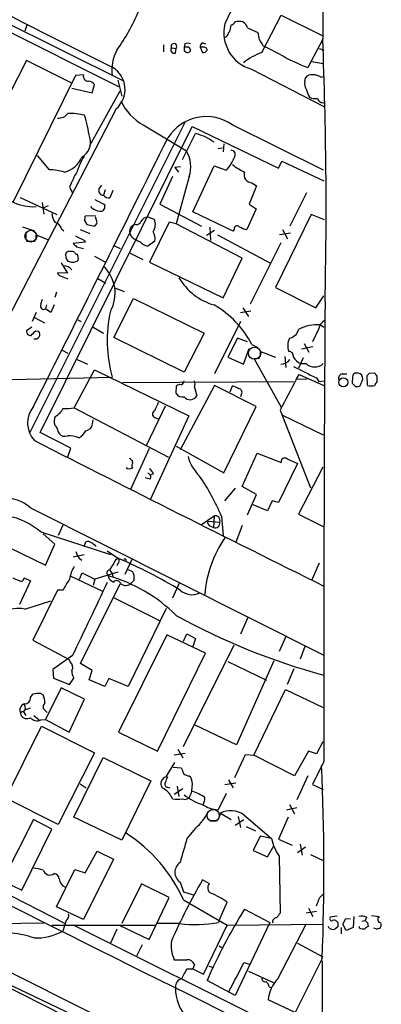
# Model space of a CAD drawing. Extents: x 3 to 1072, y 6 to 897.
# Drawn here: x 815 to 869, y 451 to 596 of the extents above; entities that cross this region are included whole.
import ezdxf

# ---------------------------------------------------------------- set-up
doc = ezdxf.new("R2010")
doc.units = 0
doc.header["$MEASUREMENT"] = 0
doc.layers.add('MAIN', color=5, linetype='CONTINUOUS')

msp = doc.modelspace()

# ---------------------------------------------------------------- linework, layer by layer
at = {"layer": 'MAIN'}
for p, q in [((830.7493, 587.1633), (812.6307, 596.2226)), ((851.0693, 591.3966), (853.948, 596.8999)), ((853.948, 596.8999), (860.044, 593.8519)), ((812.2073, 595.2913), (829.9873, 586.4013)), ((816.5253, 595.5453), (816.1867, 594.5293)), ((846.4973, 595.1219), (846.582, 595.4606)), ((848.9527, 595.0373), (850.4767, 594.3599)), ((860.044, 593.3439), (857.8427, 589.1953)), ((836.5913, 592.4973), (836.5913, 591.4813)), ((837.7767, 592.0739), (838.454, 591.9893)), ((838.3693, 591.3119), (838.454, 591.9893)), ((839.724, 592.6666), (839.6393, 592.1586)), ((840.3167, 592.1586), (839.6393, 592.1586)), ((839.6393, 591.6506), (840.0627, 591.3966)), ((842.01, 592.1586), (842.3487, 591.3966)), ((842.4333, 592.1586), (842.01, 592.1586)), ((842.3487, 592.8359), (842.772, 592.6666)), ((851.2387, 592.4126), (851.5773, 592.2433)), ((853.8633, 591.0579), (851.5773, 592.2433)), ((859.536, 591.9893), (860.2133, 591.7353)), ((816.4407, 590.2113), (812.4613, 582.5066)), ((823.214, 586.8246), (816.4407, 590.2113)), ((849.5453, 588.9413), (860.2133, 583.4379)), ((858.4353, 590.0419), (860.1287, 589.7879)), ((823.6373, 588.0099), (814.4933, 569.3833)), ((824.8227, 588.0946), (823.6373, 588.0099)), ((829.9027, 587.3326), (830.4953, 584.9619)), ((857.4193, 587.1633), (857.504, 587.6713)), ((859.79, 587.7559), (860.2133, 587.8406)), ((823.1293, 586.1473), (826.0927, 585.4699)), ((826.0927, 585.4699), (826.4313, 586.6553)), ((825.754, 577.6806), (830.2413, 585.7239)), ((829.6487, 583.0993), (807.466, 540.2579)), ((839.724, 581.0673), (816.9487, 535.4319)), ((818.4727, 535.4319), (840.8247, 580.4746)), ((833.628, 580.7286), (839.978, 576.9186)), ((840.8247, 580.4746), (853.5247, 574.3786)), ((846.7513, 580.7286), (860.1287, 574.1246)), ((839.3853, 575.6486), (841.3327, 579.4586)), ((844.6347, 577.2573), (845.312, 577.3419)), ((845.4813, 577.9346), (845.3967, 576.7493)), ((819.8273, 574.1246), (818.0493, 576.2413)), ((839.1313, 574.5479), (838.2847, 574.4633)), ((838.2847, 574.4633), (838.7927, 573.7859)), ((840.9093, 567.9439), (844.042, 574.7173)), ((844.042, 574.7173), (845.82, 574.0399)), ((853.5247, 574.3786), (854.0327, 575.3946)), ((854.0327, 575.3946), (860.2133, 572.5159)), ((837.946, 573.1086), (836.0833, 569.0446)), ((840.4013, 573.1086), (838.454, 566.1659)), ((822.7907, 571.5846), (823.214, 570.7379)), ((827.1087, 571.2459), (827.532, 571.8386)), ((850.3073, 571.7539), (849.2067, 569.0446)), ((849.63, 572.1773), (850.3073, 571.7539)), ((815.5093, 570.0606), (820.928, 567.5206)), ((828.04, 571.1613), (827.786, 570.3993)), ((829.1407, 571.0766), (828.7173, 569.9759)), ((857.6733, 570.7379), (855.218, 565.8273)), ((818.7267, 569.2986), (818.9807, 567.6053)), ((818.8113, 568.4519), (819.658, 568.8753)), ((826.0927, 568.4519), (825.9233, 568.7059)), ((827.8707, 569.0446), (827.9553, 568.7906)), ((836.0833, 569.0446), (842.1793, 565.8273)), ((849.2067, 569.0446), (850.2227, 568.3673)), ((826.6007, 567.3513), (825.0767, 567.2666)), ((826.8547, 566.3353), (826.6007, 567.1819)), ((834.3053, 567.1819), (835.2367, 566.8433)), ((846.836, 565.0653), (840.9093, 567.9439)), ((850.2227, 568.3673), (848.868, 565.3193)), ((858.3507, 567.5206), (853.1013, 556.7679)), ((860.298, 566.7586), (858.3507, 567.5206)), ((815.848, 565.7426), (817.626, 565.1499)), ((824.992, 566.6739), (825.3307, 566.0813)), ((825.3307, 566.0813), (826.516, 565.8273)), ((837.438, 566.4199), (834.5593, 560.4933)), ((838.454, 566.1659), (837.438, 566.4199)), ((848.1907, 561.0859), (838.454, 566.1659)), ((843.4493, 565.6579), (843.534, 563.7106)), ((816.356, 564.9806), (816.356, 563.7953)), ((817.88, 563.7953), (817.88, 564.5573)), ((817.88, 564.5573), (819.658, 563.7953)), ((821.6053, 565.4039), (821.944, 565.1499)), ((824.3147, 565.3193), (825.754, 564.7266)), ((832.0193, 564.1339), (831.7653, 564.5573)), ((842.9413, 564.4726), (844.1267, 565.2346)), ((844.55, 564.5573), (852.2547, 560.4086)), ((847.0053, 565.3193), (846.836, 565.0653)), ((855.3027, 564.8113), (853.694, 564.5573)), ((854.1173, 565.3193), (854.8793, 563.9646)), ((816.4407, 563.6259), (817.7107, 563.6259)), ((825.0767, 563.4566), (823.2987, 563.2873)), ((823.8067, 562.7793), (824.8227, 562.5253)), ((824.992, 563.7106), (825.0767, 563.4566)), ((829.31, 562.9486), (830.2413, 562.5253)), ((835.3213, 563.6259), (834.3053, 562.8639)), ((853.8633, 563.3719), (849.376, 554.3126)), ((826.4313, 561.4246), (827.9553, 560.5779)), ((831.6807, 561.8479), (833.5433, 560.9166)), ((821.5207, 560.4086), (822.452, 558.8846)), ((823.8913, 560.6626), (824.0607, 560.8319)), ((834.5593, 560.4933), (845.3967, 555.2439)), ((845.3967, 555.2439), (848.1907, 561.0859)), ((822.452, 558.8846), (821.0127, 558.9693)), ((821.5207, 558.4613), (822.5367, 558.0379)), ((826.9393, 558.1226), (828.1247, 557.4453)), ((820.8433, 556.0906), (820.5893, 555.3286)), ((829.564, 556.6833), (830.834, 556.1753)), ((853.1013, 556.7679), (859.028, 553.8046)), ((859.028, 553.8046), (860.2133, 555.5826)), ((818.5573, 554.3126), (818.8113, 555.0746)), ((819.404, 554.2279), (819.2347, 553.6353)), ((820.5047, 554.2279), (819.9967, 553.1273)), ((829.31, 549.4019), (832.1887, 555.1593)), ((832.1887, 555.1593), (842.6027, 550.0793)), ((817.88, 553.1273), (817.2873, 551.7726)), ((819.9967, 553.1273), (819.2347, 553.6353)), ((849.4607, 553.2966), (847.9367, 553.0426)), ((848.2753, 553.8046), (849.122, 552.5346)), ((817.626, 552.3653), (819.0653, 551.6033)), ((823.976, 552.0266), (824.484, 551.7726)), ((847.9367, 551.7726), (844.1267, 544.0679)), ((859.7053, 551.2646), (860.2133, 550.9259)), ((817.2027, 550.9259), (816.4407, 550.4179)), ((817.7953, 550.4179), (818.2187, 550.3333)), ((826.262, 550.9259), (827.786, 550.0793)), ((842.6027, 550.0793), (839.6393, 544.3219)), ((859.4513, 550.7566), (858.52, 548.8093)), ((839.6393, 544.3219), (829.31, 549.4019)), ((847.5133, 549.3173), (846.074, 546.5233)), ((848.9527, 548.8093), (847.5133, 549.3173)), ((849.63, 548.3859), (850.4767, 547.9626)), ((857.3347, 548.5553), (858.012, 547.2853)), ((821.69, 547.5393), (822.5367, 547.1159)), ((848.36, 545.5073), (849.2067, 547.7933)), ((850.9, 546.6079), (850.9, 547.3699)), ((850.9, 547.3699), (853.1013, 546.5233)), ((858.6047, 548.0473), (856.9113, 547.7086)), ((823.8913, 546.1846), (825.4153, 545.5073)), ((846.074, 546.5233), (848.36, 545.5073)), ((850.7307, 546.3539), (849.9687, 546.2693)), ((849.9687, 546.2693), (853.948, 539.1573)), ((854.456, 546.6079), (854.6253, 544.9993)), ((857.1653, 546.4386), (856.488, 544.9146)), ((856.8267, 545.5919), (857.5887, 545.5919)), ((823.468, 539.0726), (826.4313, 544.6606)), ((826.4313, 544.6606), (840.3167, 537.8873)), ((856.1493, 543.2213), (856.5727, 543.9833)), ((856.5727, 543.9833), (860.2133, 542.3746)), ((862.9227, 544.0679), (863.6, 544.0679)), ((866.648, 542.3746), (866.5633, 543.8139)), ((866.902, 544.1526), (867.664, 544.2373)), ((868.0027, 543.7293), (868.0027, 542.8826)), ((807.1273, 543.0519), (829.056, 543.5599)), ((830.58, 542.7979), (855.8107, 542.9673)), ((838.454, 541.1893), (838.5387, 542.2899)), ((844.1267, 542.3746), (839.0467, 532.8919)), ((850.2227, 539.2419), (844.1267, 542.3746)), ((846.4127, 541.4433), (846.7513, 542.2899)), ((857.758, 543.3059), (856.1493, 543.2213)), ((859.1127, 543.4753), (859.4513, 542.9673)), ((859.4513, 542.9673), (860.298, 543.0519)), ((864.4467, 543.6446), (864.362, 542.7133)), ((841.1633, 542.0359), (841.502, 540.8506)), ((848.106, 541.1046), (847.9367, 540.6813)), ((864.87, 542.2053), (865.2087, 542.2053)), ((823.468, 539.0726), (837.3533, 531.7913)), ((836.8453, 539.3266), (834.0513, 533.4846)), ((845.4813, 529.5053), (850.2227, 539.2419)), ((853.7787, 538.7339), (858.266, 527.3039)), ((854.1173, 537.9719), (860.1287, 535.0933)), ((826.1773, 536.7019), (826.262, 537.2946)), ((840.3167, 537.8873), (834.644, 525.5259)), ((835.3213, 537.6333), (835.8293, 537.4639)), ((822.96, 533.1459), (818.4727, 535.4319)), ((821.0973, 535.5166), (821.2667, 535.2626)), ((822.452, 531.7066), (822.96, 533.1459)), ((834.4747, 533.0613), (831.7653, 527.0499)), ((838.454, 533.3999), (845.4813, 529.5053)), ((848.1907, 527.4733), (850.392, 532.3839)), ((850.392, 532.3839), (853.948, 531.0293)), ((832.0193, 531.0293), (832.0193, 530.8599)), ((856.3187, 530.8599), (853.5247, 525.1026)), ((854.7947, 531.5373), (856.3187, 530.8599)), ((835.152, 529.3359), (834.644, 529.1666)), ((860.044, 530.3519), (856.488, 523.4093)), ((834.644, 528.5739), (833.9667, 528.7433)), ((847.1747, 527.2193), (845.566, 525.3566)), ((850.3073, 526.2879), (848.1907, 527.4733)), ((848.9527, 523.3246), (850.3073, 526.2879)), ((852.5933, 525.3566), (851.916, 523.9173)), ((853.5247, 525.1026), (852.5933, 525.3566)), ((817.0333, 524.3406), (860.2133, 502.6659)), ((851.916, 523.9173), (849.7993, 524.7639)), ((842.1793, 521.8853), (844.042, 523.1553)), ((843.1107, 522.3933), (844.8887, 522.2239)), ((844.042, 523.1553), (843.9573, 521.4619)), ((845.1427, 523.0706), (845.3967, 520.2766)), ((856.488, 523.4093), (860.2133, 521.5466)), ((818.5573, 520.7846), (828.802, 517.4826)), ((820.5893, 519.0066), (818.896, 520.5306)), ((821.7747, 521.8006), (821.0973, 520.2766)), ((843.534, 521.6313), (843.9573, 521.4619)), ((848.1907, 521.7159), (847.2593, 519.2606)), ((811.6147, 519.5993), (819.2347, 515.8739)), ((824.9073, 518.6679), (825.1613, 519.3453)), ((819.2347, 515.8739), (820.5893, 519.0066)), ((828.294, 517.9906), (829.9873, 516.8899)), ((824.9073, 517.3979), (823.2987, 517.0593)), ((829.31, 516.2126), (828.6327, 515.1966)), ((831.9347, 516.7206), (830.9187, 514.5193)), ((859.536, 516.2126), (858.4353, 513.7573)), ((824.23, 513.8419), (824.6533, 514.7733)), ((824.6533, 514.7733), (826.516, 513.8419)), ((829.9027, 514.8579), (826.516, 513.8419)), ((828.6327, 515.1966), (829.056, 514.6886)), ((829.9027, 516.1279), (829.7333, 515.7893)), ((831.4267, 515.2813), (832.0193, 514.9426)), ((817.0333, 513.5879), (815.4247, 510.1166)), ((816.102, 514.0113), (817.0333, 513.5879)), ((822.96, 514.2653), (827.6167, 512.0639)), ((826.516, 513.8419), (826.262, 512.9106)), ((828.9713, 513.5879), (829.2253, 513.4186)), ((829.056, 514.6886), (829.1407, 514.1806)), ((832.2733, 513.6726), (831.85, 513.2493)), ((838.962, 513.3339), (837.946, 511.0479)), ((821.0127, 512.2333), (817.372, 504.8673)), ((821.8593, 512.2333), (821.0127, 512.2333)), ((824.3993, 501.3959), (830.2413, 513.1646)), ((816.1867, 509.4393), (819.9967, 510.6246)), ((829.2253, 511.1326), (835.9987, 507.7459)), ((837.0147, 509.5239), (831.4267, 498.0093)), ((849.0373, 508.1693), (847.9367, 505.7139)), ((817.372, 504.8673), (822.706, 501.9886)), ((837.0993, 505.6293), (829.9873, 491.3206)), ((842.772, 502.9199), (837.0993, 505.6293)), ((839.5547, 504.6979), (840.0627, 505.7986)), ((840.0627, 505.7986), (841.3327, 505.1213)), ((841.3327, 505.1213), (840.9093, 503.9359)), ((854.6253, 505.3753), (853.6093, 503.1739)), ((839.5547, 489.2039), (847.0053, 504.1899)), ((857.4193, 503.9359), (856.742, 502.0733)), ((823.214, 502.5813), (820.3353, 500.5493)), ((822.8753, 501.6499), (822.706, 501.9886)), ((835.7447, 488.5266), (842.772, 502.9199)), ((846.074, 501.7346), (851.7467, 498.9406)), ((852.8473, 501.8193), (847.344, 489.4579)), ((820.3353, 500.5493), (820.42, 499.2793)), ((826.0927, 500.3799), (824.3993, 501.3959)), ((825.6693, 499.0253), (826.0927, 500.3799)), ((855.8107, 500.6339), (854.7947, 498.3479)), ((820.42, 499.2793), (822.7907, 498.3479)), ((822.7907, 498.3479), (823.3833, 499.2793)), ((827.9553, 498.0093), (825.6693, 499.0253)), ((828.548, 499.1946), (827.9553, 498.0093)), ((831.4267, 498.0093), (828.548, 499.1946)), ((821.5207, 497.8399), (819.2347, 493.1833)), ((824.992, 496.1466), (821.5207, 497.8399)), ((849.884, 487.9339), (854.5407, 497.5859)), ((854.5407, 497.5859), (860.1287, 494.9613)), ((817.0333, 496.4006), (817.372, 496.9086)), ((818.5573, 496.9933), (818.896, 496.8239)), ((822.706, 491.3206), (824.992, 496.1466)), ((816.356, 494.6226), (817.0333, 494.8766)), ((819.15, 494.5379), (819.4887, 494.1993)), ((815.9327, 494.2839), (815.5093, 494.1993)), ((816.0173, 494.2839), (816.356, 493.7759)), ((817.5413, 493.7759), (818.3033, 493.0986)), ((818.5573, 493.0986), (819.2347, 493.1833)), ((819.2347, 493.1833), (822.706, 491.3206)), ((813.3927, 481.5839), (818.642, 492.1673)), ((818.642, 492.1673), (826.4313, 488.2726)), ((847.344, 489.4579), (841.248, 492.3366)), ((829.9873, 491.3206), (835.7447, 488.5266)), ((838.708, 488.7806), (839.47, 487.5106)), ((860.044, 489.8813), (859.1127, 488.1033)), ((826.4313, 488.2726), (821.0973, 477.6893)), ((823.3833, 478.7899), (827.7013, 487.5953)), ((827.7013, 487.5953), (834.7287, 484.1239)), ((839.8087, 488.1879), (838.2, 487.9339)), ((847.09, 484.6319), (848.6987, 488.0186)), ((848.6987, 488.0186), (849.884, 487.9339)), ((855.8953, 484.8859), (849.884, 487.9339)), ((857.9273, 488.5266), (855.8953, 484.8859)), ((859.1127, 488.1033), (857.9273, 488.5266)), ((837.0147, 484.7166), (838.2847, 486.8333)), ((838.0307, 486.1559), (839.216, 486.0713)), ((860.2133, 487.0026), (858.52, 483.6159)), ((840.4013, 484.8859), (840.5707, 484.7166)), ((846.1587, 484.2933), (846.836, 483.1079)), ((857.8427, 484.8859), (856.234, 481.3299)), ((824.3147, 483.7006), (825.246, 483.1079)), ((834.7287, 484.1239), (830.4953, 475.4033)), ((837.184, 483.1926), (837.5227, 483.1079)), ((838.2, 482.1766), (839.47, 483.0233)), ((838.6233, 483.3619), (838.8773, 481.8379)), ((847.2593, 483.7853), (845.6507, 483.5313)), ((858.52, 483.6159), (860.1287, 482.8539)), ((821.0973, 477.6893), (813.3927, 481.5839)), ((845.82, 482.2613), (844.6347, 479.8906)), ((856.234, 480.1446), (854.71, 479.8059)), ((855.1333, 480.6526), (855.8953, 479.2979)), ((830.4953, 475.4033), (823.3833, 478.7899)), ((844.9733, 479.3826), (844.7193, 478.5359)), ((844.9733, 479.3826), (846.582, 478.4513)), ((847.598, 478.8746), (847.9367, 477.2659)), ((848.4447, 479.1286), (852.5087, 475.6573)), ((854.964, 478.7899), (853.5247, 475.5726)), ((817.4567, 478.4513), (812.8847, 469.3919)), ((820.166, 477.0119), (817.4567, 478.4513)), ((841.3327, 477.1813), (840.0627, 475.6573)), ((843.3647, 478.2819), (844.55, 478.2819)), ((847.1747, 477.6046), (848.4447, 478.4513)), ((848.7833, 477.4353), (850.138, 476.7579)), ((815.7633, 468.0373), (820.166, 477.0119)), ((850.8153, 475.9959), (849.7993, 473.8793)), ((852.5087, 475.6573), (850.8153, 475.9959)), ((851.916, 472.9479), (852.8473, 474.5566)), ((853.5247, 475.5726), (855.5567, 474.6413)), ((857.504, 474.3873), (856.3187, 473.5406)), ((856.742, 474.8106), (856.996, 473.2019)), ((825.0767, 470.5773), (826.8547, 473.7946)), ((826.8547, 473.7946), (829.2253, 472.6093)), ((849.7993, 473.8793), (851.916, 472.9479)), ((853.6093, 473.0326), (853.7787, 464.6506)), ((858.266, 473.2866), (860.2133, 472.3553)), ((829.2253, 472.6093), (824.8227, 463.7193)), ((807.3813, 470.6619), (822.1133, 463.1266)), ((820.8433, 465.5819), (823.5527, 471.0853)), ((823.5527, 471.0853), (825.0767, 470.5773)), ((812.8847, 469.3919), (815.7633, 468.0373)), ((833.374, 468.9686), (830.4953, 463.1266)), ((837.438, 466.9366), (833.374, 468.9686)), ((839.0467, 469.2226), (839.5547, 467.7833)), ((843.3647, 468.9686), (842.3487, 469.5613)), ((834.4747, 460.7559), (837.438, 466.9366)), ((839.5547, 467.7833), (840.994, 467.3599)), ((859.6207, 466.9366), (860.1287, 467.4446)), ((824.8227, 463.7193), (820.8433, 465.5819)), ((839.5547, 466.5979), (845.9893, 462.8726)), ((844.804, 463.5499), (845.9893, 466.2593)), ((848.5293, 465.2433), (852.2547, 463.2959)), ((859.1127, 464.9046), (857.5887, 464.6506)), ((857.9273, 465.4126), (858.6047, 464.1426)), ((862.1607, 464.2273), (861.1447, 464.0579)), ((864.616, 464.1426), (864.5313, 462.5339)), ((866.4787, 464.0579), (866.3093, 463.5499)), ((867.2407, 464.3119), (868.3413, 464.1426)), ((800.0153, 462.9573), (818.9807, 463.2113)), ((800.0153, 462.9573), (826.9393, 449.4953)), ((820.166, 462.8726), (835.3213, 462.8726)), ((822.2827, 463.5499), (821.7747, 462.0259)), ((823.2987, 462.9573), (860.1287, 444.5846)), ((830.072, 462.8726), (834.4747, 460.7559)), ((838.962, 463.1266), (835.66, 463.1266)), ((842.518, 455.6759), (845.9893, 462.8726)), ((844.804, 463.5499), (844.7193, 463.2959)), ((845.9893, 462.8726), (860.1287, 463.0419)), ((852.2547, 463.2959), (847.1747, 452.5433)), ((853.44, 454.9986), (857.5887, 463.0419)), ((860.9753, 462.4493), (860.8907, 462.7033)), ((862.2453, 462.6186), (861.822, 462.2799)), ((862.076, 463.4653), (862.2453, 463.2959)), ((862.7533, 462.5339), (862.7533, 461.6026)), ((863.0073, 463.0419), (863.4307, 463.8886)), ((863.5153, 462.1106), (863.0073, 463.0419)), ((863.4307, 463.8886), (864.108, 463.8039)), ((864.5313, 462.5339), (863.5153, 462.1106)), ((865.4627, 462.4493), (865.4627, 462.7033)), ((865.8013, 463.4653), (866.3093, 463.5499)), ((866.648, 463.2113), (866.7327, 462.7033)), ((798.4913, 461.5179), (825.4153, 448.6486)), ((829.7333, 462.2799), (828.802, 460.2479)), ((867.918, 462.3646), (867.5793, 462.4493)), ((833.4587, 459.9939), (832.612, 458.3006)), ((844.804, 459.8246), (845.2273, 459.5706)), ((856.3187, 460.2479), (860.044, 458.2159)), ((838.2, 457.7926), (840.0627, 457.7926)), ((841.1633, 457.1153), (840.9093, 456.4379)), ((843.28, 456.8613), (843.788, 456.6919)), ((848.4447, 457.3693), (849.376, 457.1153)), ((859.9593, 457.9619), (855.98, 450.0033)), ((859.9593, 457.6233), (859.4513, 226.5679)), ((840.0627, 456.4379), (840.9093, 456.4379)), ((840.9093, 456.4379), (842.518, 455.6759)), ((849.122, 456.0993), (853.0167, 454.3213)), ((812.4613, 454.4059), (836.0833, 442.4679)), ((847.1747, 452.5433), (843.026, 454.7446)), ((852.17, 453.8133), (852.5087, 453.6439)), ((855.98, 450.0033), (852.0007, 451.8659))]:
    msp.add_line(p, q, dxfattribs=at)
at = {"layer": 'MAIN', "color": 5}
for centre, radius in [((817.0756, 564.3456), 0.8616), ((850.0109, 547.116), 0.8996), ((843.9149, 479.044), 0.8904)]:
    msp.add_circle(centre, radius, dxfattribs=at)
at = {"layer": 'MAIN'}
msp.add_circle((863.0717, 542.8156), 0.6644, dxfattribs=at)
for centre, radius, start, end in [((68276.2715, 516.501), 67416.2713, 179.705509559, 179.934692528), ((14195.6027, 27201.3502), 29780.3475, 243.10185418, 243.33103729), ((1258.1608, 402.0308), 455.681, 150.80105, 154.858412), ((806.3278, 608.5928), 28.8443, 324.237182, 337.366704), ((847.725, 594.233), 1.7402, 71.565051, 108.434949), ((851.0621, 594.3027), 5.5718, 166.219646, 254.203199), ((845.5115, 595.0251), 0.9905, 310.799562, 5.608144), ((846.243, 596.5618), 1.1522, 287.110772, 323.960562), ((847.6971, 594.7269), 1.2934, 13.885827, 63.446835), ((845.3478, 594.3542), 0.8147, 291.826223, 354.442654), ((847.5765, 593.111), 3.1577, 2.691875, 23.297943), ((1062.6411, 719.8248), 246.8296, 210.848162, 211.077365), ((248.77, 568.5912), 611.7715, 358.6943385, 2.3109302), ((835.5249, 588.7581), 6.512, 152.794351, 186.597577), ((838.1818, 591.7775), 0.502, 143.808141, 291.934951), ((838.1458, 592.2754), 0.4205, 317.129654, 208.63112), ((966.6392, 591.9046), 127.0002, 179.885409, 180.114592), ((840.1473, 591.6509), 1.1004, 67.370923, 112.624271), ((840.1896, 591.7776), 0.3891, 251.574363, 71.560396), ((842.6873, 592.2432), 0.6826, 119.738635, 187.119811), ((842.4333, 592.0739), 0.6826, 262.88019, 330.261365), ((842.5651, 591.7165), 0.4613, 2.335786, 106.600508), ((854.8215, 581.5558), 10.5319, 110.871356, 127.844399), ((867.0925, 614.1395), 26.604, 240.180857, 249.654229), ((827.14, 585.9594), 3.8045, 311.255204, 58.272228), ((825.5528, 587.9146), 0.752, 166.150405, 272.431303), ((858.3994, 586.9858), 1.1277, 79.510188, 142.563067), ((858.7176, 586.2463), 1.8517, 54.610514, 93.495464), ((825.5, 586.0627), 1.1039, 32.469202, 85.599304), ((858.8163, 586.7823), 1.448, 164.744881, 217.874984), ((860.8232, 586.4732), 3.2028, 190.43141, 211.649458), ((858.9434, 586.4863), 1.8935, 243.439008, 280.301058), ((860.0711, 584.8088), 0.8106, 193.228783, 286.255116), ((837.2083, 587.3642), 7.5399, 204.106926, 241.650505), ((821.195, 583.3876), 1.6531, 263.668612, 324.255226), ((822.538, 570.4406), 11.9813, 78.181091, 90.006217), ((781.3033, 570.347), 45.2597, 10.849088, 15.140069), ((842.8987, 575.2732), 6.6787, 54.770286, 147.456628), ((-9078.657, 5512.0637), 11075.2888, 333.32035792, 333.54954028), ((823.4469, 578.1326), 2.4208, 297.605543, 17.632594), ((839.3329, 571.6675), 8.0437, 54.165716, 75.604239), ((821.1859, 577.3244), 3.6375, 283.397095, 338.432883), ((833.0406, 570.9829), 9.5942, 147.965814, 162.483273), ((835.8833, 574.5352), 4.7378, 342.47601, 30.20238), ((841.9483, 577.8726), 5.4479, 315.290031, 340.698985), ((846.5254, 576.3682), 0.6376, 332.309677, 84.907265), ((852.5654, 582.2919), 9.415, 231.863589, 244.615644), ((819.808, 566.6757), 7.4489, 72.655061, 89.851548), ((836.1496, 566.5609), 14.2723, 149.192115, 159.390908), ((849.6936, 573.4017), 1.2261, 161.737953, 267.026511), ((827.705, 571.0287), 0.6346, 159.98604, 277.333315), ((828.5481, 570.8396), 0.8801, 210.01699, 281.083953), ((817.3667, 575.0659), 6.3807, 239.775299, 274.614201), ((827.7715, 571.1744), 3.1985, 238.340392, 259.585241), ((996.5132, 908.048), 378.6339, 243.322049, 243.551239), ((827.3373, 568.6466), 0.6346, 256.883564, 13.116436), ((822.606, 567.8324), 2.4442, 183.342371, 217.771979), ((824.1445, 567.0974), 0.9474, 333.448472, 10.287538), ((834.4041, 565.9329), 1.2528, 94.522866, 152.850005), ((820.3495, 565.0796), 1.297, 14.479815, 75.510526), ((699.6738, 650.764), 152.6538, 326.192749, 326.421911), ((832.6182, 565.0834), 1.002, 95.204783, 211.667808), ((832.6866, 566.6921), 0.6312, 255.382563, 342.71908), ((833.5377, 566.0588), 1.8714, 324.820367, 24.784763), ((847.4515, 565.4137), 0.456, 46.164063, 191.945595), ((849.4466, 568.4665), 3.1999, 238.345929, 259.582729), ((993.6345, 902.714), 378.6339, 243.322049, 243.551239), ((837.8927, 573.7247), 11.2463, 238.516723, 244.888711), ((833.6146, 564.0071), 1.7487, 347.409357, 33.827284), ((950.5526, 690.0332), 179.6053, 224.885409, 225.114592), ((834.6825, 564.8997), 2.0704, 221.002913, 259.503081), ((823.3501, 561.4857), 1.1572, 157.28187, 225.339604), ((822.9177, 560.8744), 1.2341, 59.033059, 120.966941), ((823.849, 561.975), 0.2994, 188.143638, 278.121983), ((822.706, 561.0012), 1.3652, 352.876545, 29.748005), ((821.834, 558.2742), 1.7113, 40.808288, 89.152897), ((865.2077, 729.9322), 174.5652, 255.851163, 256.080306), ((781.235, 729.8735), 174.5047, 283.919645, 284.148868), ((824.0283, 555.9423), 5.4579, 331.00372, 46.489236), ((821.6052, 559.0538), 0.5985, 188.116564, 261.883436), ((846.544, 562.8164), 8.9455, 211.013626, 253.758114), ((818.9807, 554.0586), 0.4937, 149.040224, 300.965747), ((836.7565, 541.6656), 14.522, 27.565724, 59.888431), ((8883.3184, 500.7364), 8023.1169, 179.61497264, 180.09807779), ((848.0315, 548.9266), 19.7198, 167.1967, 195.792101), ((859.0945, 546.1861), 5.1151, 83.141879, 120.635071), ((861.6524, 550.0793), 2.303, 126.022983, 162.896356), ((817.0333, 550.3332), 0.5986, 171.865837, 278.134163), ((648.1317, 719.4042), 239.4621, 314.885409, 315.114591), ((817.7282, 549.8764), 0.6703, 253.811588, 42.968829), ((854.8131, 551.0164), 1.729, 280.672379, 345.630211), ((857.2707, 548.2489), 2.3896, 153.441383, 201.583234), ((854.9994, 546.6363), 0.7353, 351.160239, 86.155342), ((853.8635, 547.2003), 1.693, 269.993231, 323.13484), ((857.74, 547.7873), 2.3778, 212.112659, 247.412387), ((858.8587, 546.9185), 1.8365, 226.248721, 313.75128), ((1280.749, 1391.0061), 946.618, 243.3210314, 243.5502117), ((863.0126, 543.4383), 0.6361, 98.12628, 199.947705), ((864.8953, 543.7124), 0.4537, 104.030118, 188.59446), ((865.0701, 543.1327), 1.0589, 46.327772, 105.602022), ((864.8214, 543.3729), 1.112, 323.619578, 28.212816), ((782.0827, 628.6332), 119.7133, 314.885375, 315.114625), ((994.8448, 628.6659), 152.6537, 213.578079, 213.807241), ((839.0044, 541.8664), 0.6295, 70.359033, 137.717127), ((838.9967, 543.0635), 0.6428, 289.948836, 358.965828), ((839.6822, 542.5439), 1.5658, 341.068631, 18.931369), ((846.2648, 539.9831), 2.3575, 53.027543, 78.09094), ((1976.8153, -51.6731), 1268.7756, 152.038847, 152.2680295), ((991.6159, 669.4592), 179.6053, 224.885409, 225.114592), ((865.1239, 542.7981), 0.5988, 278.140927, 351.859073), ((867.156, 544.5135), 2.1984, 256.639496, 283.360504), ((994.8217, 457.9614), 152.6259, 146.192738, 146.421942), ((839.4276, 541.8241), 1.1622, 213.104879, 280.494888), ((840.5146, 541.3828), 1.1217, 218.710064, 331.675719), ((847.6658, 541.3586), 0.5083, 330.014605, 88.094603), ((1131.897, 412.2434), 322.3904, 156.686239, 156.915425), ((820.3894, 536.8408), 3.7903, 140.691661, 223.191126), ((819.4038, 540.2581), 2.7646, 297.351971, 332.64803), ((822.2825, 546.2692), 7.2936, 266.673626, 279.354356), ((835.5331, 538.1413), 0.5504, 112.632677, 247.367323), ((822.1232, 537.0681), 1.6247, 153.122679, 199.244611), ((819.6303, 535.4181), 1.4703, 3.841292, 49.28881), ((824.992, 536.8712), 1.1973, 278.128749, 351.871251), ((822.1134, 535.9822), 1.1112, 220.360804, 287.741921), ((823.1713, 536.6599), 2.2156, 296.079309, 333.920691), ((2568.1877, 3961.559), 3848.498, 242.9435063, 243.6532286), ((822.791, 531.4128), 3.5274, 67.422491, 95.514867), ((831.5537, 531.3256), 0.2993, 8.124688, 81.875312), ((831.85, 531.1563), 0.2116, 323.124688, 90), ((832.6122, 530.5212), 0.6828, 150.262404, 209.730309), ((846.156, 533.4233), 6.1228, 194.639062, 226.292406), ((854.4398, 531.1693), 0.5113, 46.038169, 195.889987), ((831.6278, 531.0399), 0.9425, 235.058778, 294.544581), ((834.1924, 528.8843), 0.5481, 325.497939, 78.11188), ((833.3329, 528.5325), 1.9886, 23.828505, 51.923362), ((814.8382, 510.456), 32.8252, 22.600087, 34.3919), ((813.1864, 520.0216), 5.7838, 48.308792, 136.513904), ((811.5667, 512.5186), 10.8257, 49.778622, 107.963139), ((843.7215, 522.234), 0.6312, 165.382563, 252.71908), ((844.2357, 522.0718), 0.6705, 245.464807, 13.11183), ((844.2132, 522.4604), 0.7157, 340.704287, 103.840132), ((825.4152, 518.4136), 0.9657, 52.1297, 105.24367), ((824.9526, 517.0632), 2.3616, 42.8036, 63.455563), ((859.7676, 510.2321), 17.1315, 145.490288, 175.568179), ((825.6269, 518.2586), 1.9373, 190.489754, 236.890705), ((830.2837, 515.9162), 1.0178, 106.930557, 163.069443), ((829.455, 516.5633), 0.6245, 315.797976, 31.531771), ((799.8883, 447.1915), 75.9198, 58.949967, 66.643075), ((830.9186, 516.6359), 0.1893, 333.462013, 153.421413), ((827.3202, 513.2494), 4.5681, 147.488597, 172.547503), ((828.7598, 514.7309), 0.4827, 105.265529, 232.109403), ((830.5234, 513.983), 1.7772, 349.941409, 32.679633), ((942.0436, 831.257), 341.9583, 248.083996, 248.313179), ((815.5237, 514.0628), 0.5806, 285.484491, 354.910999), ((828.7565, 509.3137), 7.4897, 142.80054, 157.056952), ((-163.5072, 979.4694), 1095.9202, 334.2052514, 334.8328902), ((829.3526, 514.3924), 0.8903, 182.736106, 244.640967), ((822.0642, 491.9428), 23.3029, 45.304776, 74.061528), ((829.6995, 512.9614), 0.6587, 17.970034, 136.045652), ((831.0429, 514.0189), 1.1152, 229.997749, 316.362458), ((840.7982, 514.144), 2.592, 227.489146, 295.775162), ((815.2553, 504.8953), 4.6384, 78.416326, 119.527319), ((885.6239, 593.7843), 97.4529, 241.051206, 254.885577), ((822.2463, 500.8637), 1.0069, 331.281451, 51.338414), ((824.5409, 500.1261), 1.4343, 169.80735, 216.185973), ((816.1612, 496.3414), 0.8741, 266.116598, 3.883402), ((818.1736, 494.0267), 2.9913, 82.630279, 105.543899), ((814.933, 495.3709), 4.221, 2.484836, 20.135029), ((816.4523, 494.5325), 1.0001, 110.502406, 199.460373), ((815.5093, 494.8766), 0.7806, 310.599702, 40.599702), ((819.531, 495.0459), 0.635, 126.869898, 233.130102), ((815.8333, 494.0163), 0.2855, 69.62249, 213.049949), ((816.5158, 494.3362), 1.0373, 207.291339, 299.929191), ((818.0143, 494.2534), 1.2761, 219.757281, 295.18344), ((1051.03, 570.3108), 227.9506, 201.687966, 201.917182), ((533.113, 471.214), 327.1148, 357.678194, 2.662595), ((837.2302, 483.7237), 1.0161, 102.245607, 217.30523), ((1048.7196, 399.6063), 228.0155, 158.082856, 158.312006), ((840.3045, 485.8714), 0.9902, 220.782042, 275.60984), ((839.0183, 483.7006), 1.8553, 346.811644, 33.203564), ((834.2637, 479.1719), 4.4889, 44.997292, 61.261901), ((837.2686, 483.6582), 0.4733, 153.429535, 259.701651), ((837.9812, 483.2074), 2.8444, 325.195282, 1.408183), ((626.042, 354.9226), 246.8298, 30.851156, 31.080338), ((838.6657, 486.0461), 4.6034, 261.005438, 278.993333), ((839.7813, 482.3087), 0.9011, 243.929748, 306.452783), ((844.6166, 488.1917), 7.8728, 230.786326, 253.257746), ((838.8775, 476.3772), 6.5202, 54.24617, 72.624116), ((841.1225, 481.52), 1.5718, 326.506067, 5.42478), ((844.8882, 484.4611), 4.5775, 236.304725, 266.825377), ((836.9566, 482.4352), 6.8377, 309.791731, 335.839614), ((846.4897, 476.2584), 3.4728, 55.739767, 115.89065), ((2761.6527, 4333.8232), 4330.6822, 242.9164587, 243.9534379), ((819.0207, 457.4564), 22.4769, 23.998077, 57.528808), ((1728.5672, 219.8757), 924.5888, 163.9400126, 164.1691922), ((860.9338, 477.647), 8.6569, 193.287703, 212.210732), ((817.2365, 465.8018), 5.4572, 72.296486, 87.687485), ((840.0203, 470.6619), 1.7377, 124.074143, 235.92401), ((819.8697, 471.2828), 1.0138, 196.162768, 308.785151), ((820.3777, 469.6036), 0.898, 8.130102, 81.869898), ((822.8332, 469.8577), 1.5716, 184.638606, 242.738779), ((930.3212, 419.0934), 101.4208, 150.158049, 155.850471), ((843.968, 468.3561), 0.8598, 134.566449, 239.683122), ((839.341, 457.1114), 11.3086, 53.991959, 68.236224), ((563.0025, 593.3608), 322.4367, 336.686242, 336.915394), ((821.817, 464.2695), 0.8572, 302.909535, 20.229811), ((917.7232, 422.2809), 81.4467, 148.163909, 156.510043), ((1022.8336, 337.3241), 211.6403, 143.014163, 143.243367), ((861.3775, 463.8462), 0.3147, 137.717737, 289.650149), ((865.8437, 462.9998), 1.234, 59.03067, 112.171283), ((868.6632, 463.7301), 0.5232, 127.967182, 262.54357), ((841.3264, 480.6984), 17.7302, 262.336509, 281.032346), ((853.2694, 463.3628), 0.6105, 89.877994, 194.368574), ((861.7412, 463.2382), 0.4046, 34.149649, 129.604292), ((1031.5952, 462.9572), 169.3502, 179.885409, 180.114558), ((951.1459, 335.5456), 152.6259, 123.578058, 123.807262), ((951.1161, 548.043), 119.7133, 224.893835, 225.123052), ((868.0764, 462.9322), 0.5892, 254.407189, 28.274411), ((813.1719, 448.2366), 13.5, 71.115572, 85.104363), ((817.8613, 469.0041), 8.0006, 267.70773, 299.283867), ((861.6527, 463.6346), 1.3652, 240.251995, 277.123455), ((866.0129, 463.9295), 1.5792, 249.609571, 277.70781), ((842.4576, 459.8667), 4.7359, 171.256689, 205.973139), ((840.1388, 456.6835), 1.1117, 22.854153, 93.925152), ((-210.987, 1005.5927), 1192.8723, 332.4106349, 332.6398218), ((844.7714, 453.0237), 5.8163, 144.054758, 160.150628), ((839.5579, 453.8335), 1.1932, 102.448596, 185.043577), ((851.5622, 455.035), 0.4953, 174.40337, 291.867995), ((850.5424, 453.4077), 1.6774, 13.993164, 44.113543), ((857.3848, 451.2892), 5.4149, 136.76154, 173.886262), ((844.5925, 453.5171), 6.2268, 178.05351, 271.94649)]:
    msp.add_arc(centre, radius, start, end, dxfattribs=at)

doc.saveas('drawing.dxf')
